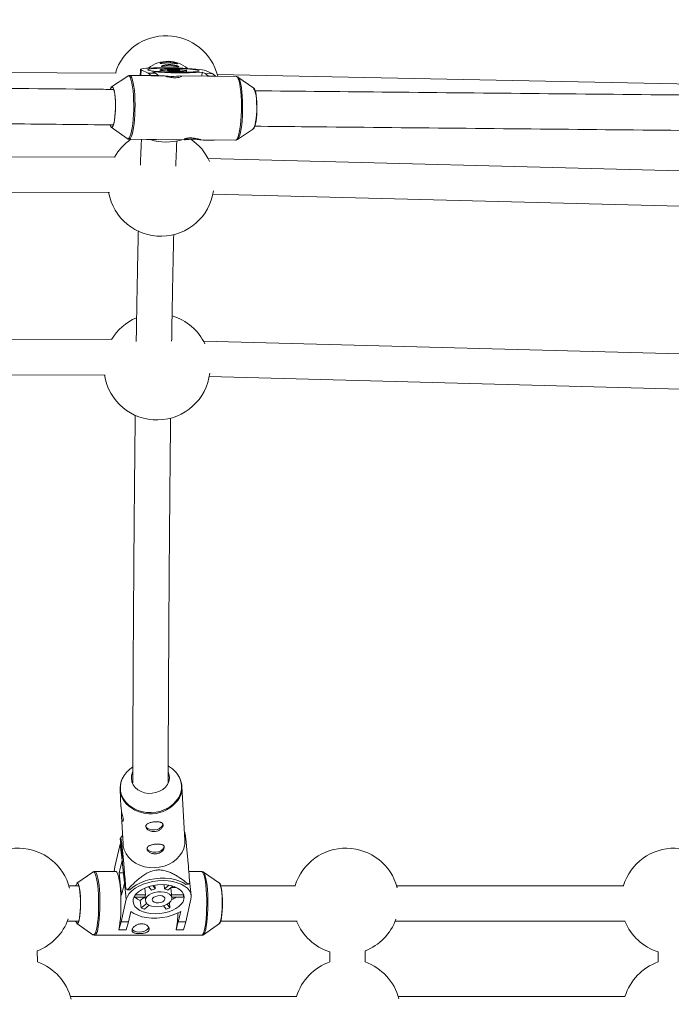
# Model space of a CAD drawing. Units: millimetres. Extents: x -112 to 16754, y 1636 to 12636.
# Drawn here: x 7438 to 7732, y 7165 to 7610 of the extents above; entities that cross this region are included whole.
import ezdxf

# ---------------------------------------------------------------- set-up
doc = ezdxf.new("R2010")
doc.units = ezdxf.units.MM

msp = doc.modelspace()

# ---------------------------------------------------------------- linework, layer by layer
at = {"color": 7, "linetype": 'Continuous', "lineweight": 15}
for p, q in [((7481.22, 7585.56), (7234.67, 7586.91)), ((7486.36, 7584.27), (7479.07, 7579.34)), ((7496.71, 7584.45), (7487.23, 7584.54)), ((7487.23, 7584.54), (7487.34, 7584.53)), ((7492, 7584.5), (7492.18, 7586.57)), ((7492.19, 7587.21), (7492.13, 7584.5)), ((7492.43, 7587.01), (7495.65, 7585.61)), ((7495.65, 7585.61), (7498.99, 7585.58)), ((7496.91, 7584.56), (7495.65, 7585.61)), ((7496.91, 7584.41), (7496.71, 7584.45)), ((7500.26, 7584.52), (7496.91, 7584.56)), ((7496.91, 7584.56), (7496.91, 7584.41)), ((7500.25, 7584.37), (7496.91, 7584.41)), ((7498.99, 7585.58), (7497.5, 7586.22)), ((7498.99, 7585.58), (7500.26, 7584.52)), ((7500.26, 7584.52), (7500.25, 7584.37)), ((7502.91, 7584.39), (7500.25, 7584.42)), ((7500.99, 7587.01), (7500.97, 7586.27)), ((7522.48, 7584.2), (7510.23, 7584.32)), ((7512.97, 7585.98), (7512.98, 7586.72)), ((7519.93, 7586), (7519.89, 7584.22)), ((7519.93, 7586), (7521.42, 7585.36)), ((7521.42, 7585.36), (7524.76, 7585.32)), ((7522.68, 7584.3), (7521.42, 7585.36)), ((7524.76, 7585.32), (7521.54, 7586.72)), ((7522.68, 7584.15), (7522.48, 7584.2)), ((7522.68, 7584.3), (7522.68, 7584.15)), ((7526.03, 7584.27), (7522.68, 7584.3)), ((7526.02, 7584.12), (7522.68, 7584.15)), ((7524.76, 7585.32), (7526.03, 7584.27)), ((7526.03, 7584.27), (7526.02, 7584.12)), ((7535.32, 7584.07), (7526.03, 7584.16)), ((7780.26, 7579.84), (7526.81, 7584.95)), ((7535.89, 7583.95), (7535.39, 7584.05)), ((7536.06, 7583.85), (7536.21, 7583.76)), ((7543.37, 7578.71), (7536.18, 7583.78)), ((7478.89, 7561.11), (7486.08, 7556.03)), ((7535.9, 7555.55), (7543.19, 7560.48)), ((7486.08, 7556.03), (7486.2, 7555.96)), ((7486.94, 7555.74), (7512.08, 7555.5)), ((7494.79, 7555.67), (7494.94, 7555.6)), ((7494.94, 7555.6), (7496.23, 7555.55)), ((7496.23, 7555.65), (7496.23, 7555.55)), ((7496.23, 7555.55), (7499.58, 7555.51)), ((7499.58, 7555.62), (7499.58, 7555.51)), ((7519.37, 7555.43), (7535.03, 7555.27)), ((7520.56, 7555.42), (7520.72, 7555.35)), ((7520.72, 7555.35), (7522, 7555.29)), ((7522.01, 7555.4), (7522, 7555.29)), ((7522, 7555.29), (7525.35, 7555.26)), ((7525.35, 7555.37), (7525.35, 7555.26)), ((7535.99, 7555.62), (7535.9, 7555.55)), ((7480.72, 7547.63), (7224.5, 7548.28)), ((7779.08, 7540.35), (7522.67, 7546.99)), ((7223.76, 7532.29), (7478.1, 7531.64)), ((7524.86, 7530.93), (7777.29, 7524.39)), ((7479.23, 7465.26), (7223.01, 7465.92)), ((7777.42, 7457.71), (7520.56, 7464.61)), ((7222.25, 7449.92), (7476.18, 7449.27)), ((7523.18, 7448.54), (7775.41, 7441.76)), ((7482.9, 7262.08), (7483.33, 7254.3)), ((7512.2, 7239.17), (7510.86, 7263.62)), ((7483.56, 7250.04), (7484.25, 7237.63)), ((7512.08, 7242.88), (7512, 7242.96)), ((7480.59, 7227.14), (7482.99, 7237.37)), ((7482.99, 7237.37), (7483.21, 7238.1)), ((7482.99, 7237.37), (7483.8, 7230.04)), ((7483.71, 7233.61), (7483, 7240.01)), ((7484.04, 7241.42), (7483.04, 7240.16)), ((7483.99, 7228.57), (7483.71, 7233.61)), ((7482.51, 7224.55), (7483.8, 7230.04)), ((7483.89, 7230.37), (7483.8, 7230.04)), ((7484.01, 7228.32), (7483.99, 7228.57)), ((7470.69, 7224.84), (7463.4, 7219.82)), ((7481.02, 7225.09), (7471.5, 7225.09)), ((7480.59, 7227.14), (7480.18, 7225.09)), ((7483.63, 7214.42), (7482.51, 7224.55)), ((7484.42, 7224.55), (7482.51, 7224.55)), ((7484.01, 7228.32), (7484.93, 7219.96)), ((7519.75, 7225.09), (7513.96, 7225.09)), ((7527.84, 7219.82), (7520.55, 7224.83)), ((7520.55, 7224.83), (7520.59, 7224.8)), ((7483.63, 7214.42), (7484.92, 7219.91)), ((7485.51, 7217.32), (7484.8, 7223.72)), ((7484.8, 7223.72), (7485, 7220.2)), ((7485.15, 7220.64), (7484.92, 7219.91)), ((7484.92, 7219.91), (7485.73, 7212.58)), ((7515.05, 7214.21), (7514.3, 7220.98)), ((7464.24, 7218.69), (7459.67, 7218.7)), ((7487.38, 7216.89), (7486.3, 7216.79)), ((7494.12, 7217.6), (7494.46, 7214.6)), ((7497.06, 7216.7), (7495.87, 7218.25)), ((7497.67, 7218.72), (7498.81, 7217.24)), ((7498.63, 7218.9), (7498.81, 7217.24)), ((7503.03, 7217.24), (7502.82, 7219.14)), ((7503.03, 7217.24), (7505.07, 7218.89)), ((7506.75, 7218.49), (7504.53, 7216.7)), ((7506.3, 7213.24), (7505.81, 7217.73)), ((7506.01, 7217.9), (7508.33, 7217.9)), ((7513.72, 7219.35), (7512.64, 7219.25)), ((7483.34, 7202.35), (7485.73, 7212.58)), ((7494.2, 7213.53), (7489.23, 7213.53)), ((7489.92, 7214.6), (7494.46, 7214.6)), ((7492.03, 7211.95), (7493.98, 7213.53)), ((7492.03, 7211.95), (7492.39, 7208.66)), ((7492.39, 7208.66), (7494.95, 7210.72)), ((7494.2, 7213.53), (7494.38, 7211.92)), ((7505.43, 7208.65), (7505.17, 7210.96)), ((7506.15, 7214.6), (7511.71, 7214.6)), ((7511.46, 7213.52), (7506.27, 7213.52)), ((7514.95, 7212.58), (7512.55, 7202.35)), ((7487.8, 7207.09), (7486.69, 7202.35)), ((7496.09, 7209.89), (7493.89, 7208.12)), ((7503.68, 7208.12), (7502.53, 7209.61)), ((7504.17, 7210.28), (7505.43, 7208.65)), ((7509.2, 7202.35), (7510.3, 7207.08)), ((7459.08, 7202.7), (7464.22, 7202.69)), ((7482.34, 7198.71), (7483.34, 7202.35)), ((7483.34, 7202.35), (7486.69, 7202.35)), ((7486.69, 7202.35), (7485.7, 7198.71)), ((7508.2, 7198.71), (7509.2, 7202.35)), ((7509.2, 7202.35), (7512.55, 7202.35)), ((7512.55, 7202.35), (7511.56, 7198.71)), ((7463.4, 7201.57), (7470.69, 7196.55)), ((7482.33, 7198.83), (7482.34, 7198.71)), ((7485.7, 7198.71), (7482.34, 7198.71)), ((7508.19, 7198.83), (7508.2, 7198.71)), ((7511.56, 7198.71), (7508.2, 7198.71)), ((7520.55, 7196.55), (7527.84, 7201.56)), ((7471.5, 7196.29), (7519.75, 7196.29)), ((7445.61, 7184.26), (7445.54, 7189.27)), ((7577.59, 7188.78), (7577.65, 7184.29)), ((7593.65, 7184.25), (7593.58, 7189.26)), ((7725.91, 7188.77), (7725.97, 7184.28))]:
    msp.add_line(p, q, dxfattribs=at)
at = {"color": 8, "linetype": 'Continuous', "lineweight": 15}
for p, q in [((7492.43, 7587.01), (7492.37, 7584.49)), ((7535.51, 7584.03), (7535.32, 7584.07)), ((7484.94, 7219.98), (7483.99, 7228.57))]:
    msp.add_line(p, q, dxfattribs=at)
at = {"color": 8, "linetype": 'Continuous', "lineweight": 15, "flags": 128}
for points in [[(7486.2, 7555.96), (7486.6, 7555.97), (7487, 7556.32), (7487.39, 7557.01), (7487.76, 7558.03), (7488.09, 7559.34), (7488.39, 7560.92), (7488.65, 7562.73), (7488.85, 7564.72), (7488.99, 7566.84), (7489.07, 7569.05), (7489.09, 7571.28), (7489.05, 7573.48), (7488.95, 7575.61), (7488.78, 7577.6), (7488.56, 7579.4), (7488.3, 7580.98), (7487.98, 7582.29), (7487.64, 7583.3), (7487.26, 7583.99), (7486.87, 7584.33), (7486.47, 7584.33), (7486.36, 7584.27)], [(7487.34, 7584.53), (7487.42, 7584.5), (7487.82, 7584.15), (7488.2, 7583.45), (7488.55, 7582.43), (7488.87, 7581.1), (7489.14, 7579.51), (7489.36, 7577.68), (7489.53, 7575.67), (7489.63, 7573.52), (7489.68, 7571.29), (7489.65, 7569.03), (7489.57, 7566.8), (7489.42, 7564.65), (7489.22, 7562.63), (7488.97, 7560.8), (7488.66, 7559.2), (7488.32, 7557.87), (7487.95, 7556.85), (7487.56, 7556.15), (7487.15, 7555.79), (7486.94, 7555.74)], [(7535.03, 7555.27), (7535.24, 7555.32), (7535.65, 7555.67), (7536.04, 7556.38), (7536.41, 7557.4), (7536.75, 7558.73), (7537.06, 7560.33), (7537.31, 7562.16), (7537.51, 7564.18), (7537.66, 7566.33), (7537.74, 7568.56), (7537.77, 7570.82), (7537.72, 7573.05), (7537.62, 7575.2), (7537.45, 7577.21), (7537.23, 7579.04), (7536.96, 7580.63), (7536.64, 7581.96), (7536.29, 7582.98), (7535.91, 7583.68), (7535.51, 7584.03)], [(7536.21, 7583.76), (7536.45, 7583.51), (7536.83, 7582.82), (7537.17, 7581.81), (7537.49, 7580.5), (7537.76, 7578.92), (7537.97, 7577.11), (7538.14, 7575.13), (7538.24, 7573), (7538.28, 7570.8), (7538.26, 7568.57), (7538.18, 7566.36), (7538.04, 7564.24), (7537.84, 7562.25), (7537.58, 7560.44), (7537.29, 7558.86), (7536.95, 7557.54), (7536.58, 7556.53), (7536.19, 7555.84), (7535.99, 7555.62)], [(7484.33, 7267.77), (7483.88, 7266.88), (7483.29, 7265.09), (7483.04, 7263.26), (7483.16, 7261.42), (7483.63, 7259.62), (7484.44, 7257.92), (7485.57, 7256.35), (7487, 7254.96), (7488.68, 7253.78), (7490.57, 7252.85), (7492.63, 7252.18), (7494.79, 7251.79), (7497.01, 7251.7), (7499.23, 7251.91), (7501.38, 7252.41), (7503.42, 7253.18), (7505.29, 7254.22), (7506.93, 7255.49), (7508.32, 7256.95), (7509.41, 7258.58), (7510.18, 7260.32), (7510.6, 7262.14), (7510.67, 7263.98), (7510.37, 7265.81), (7509.73, 7267.56), (7508.76, 7269.2), (7508.33, 7269.76)], [(7470.69, 7196.55), (7470.89, 7196.47), (7471.24, 7196.59), (7471.6, 7197.05), (7471.93, 7197.86), (7472.24, 7198.97), (7472.52, 7200.38), (7472.76, 7202.04), (7472.96, 7203.91), (7473.11, 7205.96), (7473.2, 7208.11), (7473.24, 7210.33), (7473.22, 7212.56), (7473.14, 7214.75), (7473.01, 7216.83), (7472.83, 7218.76), (7472.61, 7220.5), (7472.34, 7221.99), (7472.04, 7223.2), (7471.71, 7224.11), (7471.36, 7224.69), (7471, 7224.92), (7470.69, 7224.84)], [(7471.5, 7225.09), (7471.56, 7225.09), (7471.92, 7224.86), (7472.27, 7224.27), (7472.6, 7223.35), (7472.91, 7222.13), (7473.18, 7220.61), (7473.41, 7218.86), (7473.59, 7216.9), (7473.72, 7214.8), (7473.8, 7212.59), (7473.82, 7210.33), (7473.78, 7208.08), (7473.68, 7205.9), (7473.54, 7203.83), (7473.34, 7201.94), (7473.09, 7200.26), (7472.81, 7198.83), (7472.5, 7197.7), (7472.16, 7196.89), (7471.8, 7196.42), (7471.5, 7196.29)], [(7519.75, 7196.29), (7520.05, 7196.42), (7520.41, 7196.89), (7520.75, 7197.7), (7521.06, 7198.83), (7521.34, 7200.25), (7521.59, 7201.93), (7521.79, 7203.83), (7521.93, 7205.89), (7522.03, 7208.08), (7522.07, 7210.33), (7522.05, 7212.58), (7521.97, 7214.79), (7521.84, 7216.9), (7521.66, 7218.86), (7521.43, 7220.61), (7521.16, 7222.12), (7520.85, 7223.35), (7520.52, 7224.27), (7520.17, 7224.85), (7519.81, 7225.09), (7519.75, 7225.09)], [(7520.59, 7224.8), (7520.72, 7224.68), (7521.06, 7224.11), (7521.39, 7223.2), (7521.69, 7221.99), (7521.96, 7220.49), (7522.19, 7218.76), (7522.37, 7216.83), (7522.5, 7214.74), (7522.57, 7212.56), (7522.59, 7210.33), (7522.55, 7208.11), (7522.46, 7205.95), (7522.31, 7203.91), (7522.12, 7202.04), (7521.88, 7200.38), (7521.6, 7198.97)]]:
    msp.add_lwpolyline(points, dxfattribs=at)
at = {"color": 7, "linetype": 'Continuous', "lineweight": 15, "flags": 128}
for points in [[(7521.54, 7586.72), (7520.95, 7586.9), (7520.02, 7587.08), (7518.76, 7587.26), (7517.21, 7587.42), (7515.41, 7587.57), (7513.41, 7587.71), (7511.24, 7587.82), (7508.97, 7587.91), (7506.66, 7587.97), (7504.35, 7588.01), (7502.1, 7588.02), (7499.98, 7588), (7498.02, 7587.95), (7496.29, 7587.88), (7494.82, 7587.78), (7493.66, 7587.65), (7492.82, 7587.51), (7492.32, 7587.35), (7492.19, 7587.18), (7492.43, 7587.01)], [(7495.58, 7586.98), (7496.11, 7586.82), (7496.97, 7586.66), (7498.14, 7586.51), (7499.58, 7586.37), (7501.24, 7586.25), (7503.07, 7586.14), (7505.03, 7586.06), (7507.04, 7586), (7509.06, 7585.97), (7511.01, 7585.96), (7512.83, 7585.98), (7514.48, 7586.03), (7515.91, 7586.1), (7517.06, 7586.2), (7517.9, 7586.32), (7518.42, 7586.45), (7518.58, 7586.6), (7518.4, 7586.75), (7517.86, 7586.91), (7517, 7587.07), (7515.83, 7587.22), (7514.4, 7587.36), (7512.74, 7587.48), (7510.9, 7587.59), (7508.94, 7587.67), (7506.93, 7587.73), (7504.92, 7587.76), (7502.97, 7587.77), (7501.14, 7587.75), (7499.49, 7587.7), (7498.07, 7587.62), (7496.91, 7587.53), (7496.07, 7587.41), (7495.56, 7587.28), (7495.39, 7587.13), (7495.58, 7586.98)], [(7501.08, 7586.92), (7501.54, 7586.8), (7502.33, 7586.69), (7503.42, 7586.59), (7504.73, 7586.5), (7506.18, 7586.44), (7507.68, 7586.4), (7509.14, 7586.4), (7510.47, 7586.42), (7511.57, 7586.47), (7512.39, 7586.54), (7512.87, 7586.64), (7512.98, 7586.75), (7512.71, 7586.87), (7512.08, 7586.98), (7511.13, 7587.09), (7509.92, 7587.19), (7508.53, 7587.26), (7507.04, 7587.31), (7505.55, 7587.33), (7504.14, 7587.32), (7502.92, 7587.29), (7501.95, 7587.22), (7501.3, 7587.14), (7501, 7587.04), (7501.08, 7586.92)], [(7503.06, 7584.36), (7503.67, 7584.26), (7504.65, 7584.15), (7505.86, 7584.08), (7507.13, 7584.1), (7508.35, 7584.18), (7509.43, 7584.27), (7510.22, 7584.32), (7510.58, 7584.27)], [(7504.13, 7586.89), (7504.51, 7586.81), (7505.23, 7586.73), (7506.18, 7586.68), (7507.24, 7586.64), (7508.26, 7586.64), (7509.12, 7586.67), (7509.68, 7586.72), (7509.89, 7586.8), (7509.7, 7586.88), (7509.14, 7586.96), (7508.29, 7587.03), (7507.27, 7587.07), (7506.21, 7587.09), (7505.25, 7587.08), (7504.53, 7587.04), (7504.14, 7586.97), (7504.13, 7586.89)], [(7478.43, 7562.2), (7478.55, 7561.87), (7478.86, 7561.36), (7479.19, 7561.22), (7479.52, 7561.45), (7479.83, 7562.04), (7480.12, 7562.96), (7480.38, 7564.18), (7480.58, 7565.64), (7480.74, 7567.3), (7480.83, 7569.07), (7480.86, 7570.89), (7480.81, 7572.68), (7480.71, 7574.38), (7480.54, 7575.9), (7480.33, 7577.19), (7480.06, 7578.19), (7479.77, 7578.87), (7479.45, 7579.19), (7479.45, 7579.19)], [(7478.5, 7578.37), (7478.75, 7578.95), (7479.07, 7579.34), (7479.4, 7579.38), (7479.71, 7579.06), (7480.01, 7578.41), (7480.27, 7577.44), (7480.49, 7576.19), (7480.66, 7574.72), (7480.78, 7573.07), (7480.83, 7571.31), (7480.82, 7569.51), (7480.75, 7567.74), (7480.61, 7566.06), (7480.42, 7564.54), (7480.19, 7563.24), (7479.91, 7562.21), (7479.61, 7561.49), (7479.29, 7561.1), (7478.97, 7561.07), (7478.97, 7561.07)], [(7543.23, 7578.57), (7543.55, 7578.24), (7543.85, 7577.57), (7544.11, 7576.56), (7544.33, 7575.27), (7544.5, 7573.75), (7544.6, 7572.06), (7544.64, 7570.27), (7544.62, 7568.45), (7544.53, 7566.67), (7544.37, 7565.02), (7544.16, 7563.55), (7543.91, 7562.33), (7543.62, 7561.41), (7543.3, 7560.83), (7542.98, 7560.6), (7542.94, 7560.6)], [(7543.19, 7560.48), (7543.51, 7560.87), (7543.81, 7561.59), (7544.09, 7562.62), (7544.32, 7563.92), (7544.51, 7565.44), (7544.64, 7567.11), (7544.72, 7568.88), (7544.73, 7570.68), (7544.67, 7572.44), (7544.56, 7574.09), (7544.39, 7575.57), (7544.17, 7576.81), (7543.9, 7577.78), (7543.61, 7578.44), (7543.37, 7578.71)], [(7497.41, 7260.41), (7495.67, 7260.39), (7493.97, 7260.67), (7492.38, 7261.22), (7490.96, 7262.03), (7489.77, 7263.07), (7488.87, 7264.28), (7488.28, 7265.63), (7488.03, 7267.05), (7488.14, 7268.49), (7488.59, 7269.89), (7488.6, 7269.9)], [(7504.7, 7270.06), (7504.71, 7270.04), (7505.13, 7268.65), (7505.2, 7267.21), (7504.92, 7265.78), (7504.3, 7264.42), (7503.37, 7263.19), (7502.16, 7262.13), (7500.72, 7261.3), (7499.11, 7260.71), (7497.41, 7260.41)], [(7498.52, 7243.97), (7497.31, 7243.97), (7496.21, 7244.18), (7495.33, 7244.58), (7494.74, 7245.14), (7494.52, 7245.73)], [(7484.25, 7237.63), (7484.35, 7236.64), (7484.83, 7234.82), (7485.65, 7233.1), (7486.8, 7231.51), (7488.24, 7230.1), (7489.94, 7228.91), (7491.86, 7227.96), (7493.94, 7227.28), (7496.13, 7226.9), (7498.38, 7226.8), (7500.62, 7227.01), (7502.8, 7227.52), (7504.86, 7228.3), (7506.75, 7229.35), (7508.42, 7230.63), (7509.83, 7232.12), (7510.93, 7233.76), (7511.71, 7235.53), (7512.13, 7237.37), (7512.2, 7239.17)], [(7499.07, 7233.9), (7497.87, 7233.9), (7496.77, 7234.11), (7495.88, 7234.51), (7495.3, 7235.07), (7495.07, 7235.66)], [(7482.33, 7198.83), (7482.61, 7200.26), (7482.86, 7201.94), (7483.05, 7203.83), (7483.2, 7205.9), (7483.3, 7208.08), (7483.33, 7210.33), (7483.32, 7212.58), (7483.24, 7214.79), (7483.11, 7216.9), (7482.93, 7218.86), (7482.7, 7220.61), (7482.43, 7222.12), (7482.12, 7223.35), (7481.79, 7224.27), (7481.44, 7224.85), (7481.08, 7225.09), (7481.02, 7225.09)], [(7463, 7202.56), (7463.18, 7202.12), (7463.47, 7201.75), (7463.76, 7201.74), (7464.05, 7202.09), (7464.32, 7202.8), (7464.56, 7203.84), (7464.76, 7205.15), (7464.92, 7206.69), (7465.02, 7208.39), (7465.07, 7210.19), (7465.06, 7212.01), (7464.99, 7213.78), (7464.86, 7215.42), (7464.68, 7216.86), (7464.46, 7218.06), (7464.2, 7218.95), (7463.92, 7219.5), (7463.63, 7219.69), (7463.34, 7219.52), (7463.06, 7218.98), (7463, 7218.82)], [(7463.4, 7219.82), (7463.55, 7219.88), (7463.84, 7219.73), (7464.11, 7219.23), (7464.37, 7218.4), (7464.6, 7217.28), (7464.79, 7215.9), (7464.93, 7214.33), (7465.01, 7212.61), (7465.05, 7210.82), (7465.02, 7209.03), (7464.94, 7207.3), (7464.81, 7205.7), (7464.63, 7204.29), (7464.41, 7203.13), (7464.15, 7202.26), (7463.88, 7201.71), (7463.59, 7201.51), (7463.4, 7201.57)], [(7485.73, 7212.58), (7486.22, 7213.89), (7487.06, 7215.18), (7488.22, 7216.39), (7489.68, 7217.51), (7491.4, 7218.52), (7493.34, 7219.37), (7495.46, 7220.06), (7497.7, 7220.56), (7500, 7220.87), (7502.31, 7220.97), (7504.57, 7220.87), (7506.72, 7220.56), (7508.72, 7220.06), (7510.52, 7219.37), (7512.06, 7218.51), (7513.31, 7217.51), (7514.25, 7216.39), (7514.84, 7215.17), (7515.07, 7213.89), (7514.95, 7212.58)], [(7512.64, 7219.25), (7511.2, 7220.16), (7509.5, 7220.92), (7507.58, 7221.5), (7505.48, 7221.89), (7503.25, 7222.08), (7500.96, 7222.07), (7498.64, 7221.85), (7496.37, 7221.44), (7494.19, 7220.83), (7492.15, 7220.06), (7490.31, 7219.13), (7488.71, 7218.06), (7487.38, 7216.89)], [(7527.62, 7219.69), (7527.63, 7219.69), (7527.92, 7219.5), (7528.2, 7218.94), (7528.46, 7218.05), (7528.68, 7216.86), (7528.86, 7215.41), (7528.98, 7213.77), (7529.06, 7212.01), (7529.07, 7210.19), (7529.02, 7208.39), (7528.92, 7206.69), (7528.76, 7205.14), (7528.56, 7203.83), (7528.32, 7202.8), (7528.05, 7202.09), (7527.76, 7201.73), (7527.62, 7201.69)], [(7528.51, 7203.13), (7528.74, 7204.29), (7528.92, 7205.69), (7529.05, 7207.29), (7529.13, 7209.02), (7529.16, 7210.82), (7529.12, 7212.61), (7529.04, 7214.32), (7528.9, 7215.9), (7528.71, 7217.27), (7528.48, 7218.4), (7528.22, 7219.22), (7527.95, 7219.72), (7527.84, 7219.82)], [(7511.79, 7212.58), (7511.35, 7211.44), (7510.57, 7210.33), (7509.49, 7209.29), (7508.12, 7208.35), (7506.52, 7207.54), (7504.73, 7206.88), (7502.81, 7206.4), (7500.81, 7206.1), (7498.8, 7206), (7496.84, 7206.1), (7494.98, 7206.4), (7493.28, 7206.88), (7491.8, 7207.54), (7490.58, 7208.35), (7489.66, 7209.29), (7489.06, 7210.33), (7488.8, 7211.44), (7488.89, 7212.58), (7489.33, 7213.72), (7490.11, 7214.83), (7491.2, 7215.87), (7492.56, 7216.81), (7494.16, 7217.62), (7495.95, 7218.28), (7497.87, 7218.76), (7499.87, 7219.06), (7501.88, 7219.16), (7503.85, 7219.06), (7505.7, 7218.76), (7507.4, 7218.28), (7508.88, 7217.62), (7510.1, 7216.81), (7511.03, 7215.87), (7511.63, 7214.83), (7511.88, 7213.72), (7511.79, 7212.58)], [(7506.26, 7212.58), (7505.88, 7211.73), (7505.15, 7210.94), (7504.11, 7210.25), (7502.84, 7209.71), (7501.41, 7209.34), (7499.92, 7209.18), (7498.45, 7209.24), (7497.1, 7209.5), (7495.95, 7209.96), (7495.08, 7210.58), (7494.54, 7211.33), (7494.37, 7212.15), (7494.57, 7213.01), (7495.13, 7213.83), (7496.02, 7214.58), (7497.18, 7215.2), (7498.54, 7215.66), (7500.01, 7215.92), (7501.51, 7215.98), (7502.93, 7215.82), (7504.19, 7215.45), (7505.2, 7214.91), (7505.91, 7214.22), (7506.27, 7213.43), (7506.26, 7212.58)], [(7503.2, 7212.58), (7502.87, 7211.99), (7502.2, 7211.47), (7501.27, 7211.11), (7500.22, 7210.94), (7499.19, 7211), (7498.31, 7211.27), (7497.7, 7211.72), (7497.46, 7212.28), (7497.6, 7212.88), (7498.11, 7213.45), (7498.92, 7213.89), (7499.93, 7214.16), (7500.99, 7214.22), (7501.96, 7214.05), (7502.71, 7213.69), (7503.15, 7213.17), (7503.2, 7212.58)], [(7510.3, 7207.08), (7508.45, 7206.12), (7506.39, 7205.32), (7504.18, 7204.71), (7501.87, 7204.29), (7499.51, 7204.07), (7497.18, 7204.07), (7494.93, 7204.29), (7492.81, 7204.71), (7490.89, 7205.33), (7489.2, 7206.13), (7487.8, 7207.09)], [(7495.92, 7199.98), (7495.57, 7199.3), (7494.88, 7198.68), (7493.92, 7198.2), (7492.77, 7197.88), (7491.55, 7197.77), (7490.39, 7197.88), (7489.39, 7198.2), (7488.65, 7198.69), (7488.38, 7199.02)], [(7520.61, 7196.59), (7520.6, 7196.58), (7520.55, 7196.55)]]:
    msp.add_lwpolyline(points, dxfattribs=at)
at = {"color": 7, "linetype": 'Continuous', "lineweight": 15}
for centre, radius, start, end in [((5387.71, 7135.89), 5500, 18.05233, 341.82426), ((7503.71, 7578.44), 24, 13.7636, 162.7559), ((7504.48, 7576.87), 14.04, 88.81, 128.6287), ((7504.48, 7576.94), 13.98, 50.4232, 88.8264), ((7510.12, 7729.98), 144.31, 264.9821, 273.8963), ((7479.74, 7578.17), 1.13, 111.4273, 170.2273), ((7480.45, 7562.7), 2.21, 193.4986, 227.6458), ((7501.38, 7535.92), 24, 124.331, 150.7886), ((7503.71, 7578.44), 24, 252.5953, 287.1529), ((7511.93, 7648.29), 92.6, 270.2446, 273.7815), ((7501.38, 7535.92), 24, 24.163, 55.6806), ((7501.38, 7535.92), 24, 190.2738, 351.6031), ((7499.59, 7452.96), 24, 112.6933, 149.1469), ((7499.59, 7452.96), 24, 25.479, 73.4057), ((7499.59, 7452.96), 24, 188.8298, 353.2907), ((7495.17, 7261.59), 12.48, 121.9607, 150.3215), ((7498.7, 7261.72), 12.54, 39.847, 61.1987), ((7492.89, 7262.61), 9.99, 151.75, 223.124), ((7500.86, 7263.05), 10, 323.9613, 30.8641), ((7498.71, 7247.86), 3.89, 267.0785, 335.9624), ((7436.87, 7211.65), 24, 14.4201, 162.8334), ((7499.27, 7237.79), 3.89, 267.0785, 335.9624), ((7584.91, 7211.64), 24, 14.823, 162.8335), ((7733.22, 7211.63), 24, 15.1862, 162.8336), ((7501.09, 7232.47), 18.21, 313.9264, 316.8628), ((7496.6, 7232.96), 19.17, 234.6607, 237.4987), ((7500.73, 7207.89), 9.55, 101.6038, 112.6084), ((7501.67, 7211.11), 6.28, 62.9318, 77.4952), ((7494.99, 7219.14), 7.78, 226.2292, 247.6055), ((7496.35, 7213.59), 2.14, 151.8604, 181.785), ((7500.8, 7224.58), 13.31, 293.9301, 303.8506), ((7507.62, 7214.99), 4.11, 339.0814, 354.564), ((7497.25, 7219.82), 12.17, 246.4653, 253.9617), ((7499.11, 7226.07), 18.53, 284.2736, 289.9386), ((7463.41, 7207.99), 45.7, 348.4348, 358.0326), ((7436.87, 7211.65), 24, 291.1826, 340.6763), ((7525.87, 7203.34), 2.66, 317.9243, 355.2962), ((7584.91, 7211.64), 24, 201.9596, 252.2419), ((7584.91, 7211.64), 24, 291.1897, 340.283), ((7733.22, 7211.63), 24, 201.9597, 252.2484), ((7437.55, 7161.65), 24, 14.1512, 70.383), ((7585.59, 7161.64), 24, 109.3237, 162.8452), ((7585.59, 7161.64), 24, 14.5902, 70.3759), ((7733.91, 7161.63), 24, 109.3172, 162.8453)]:
    msp.add_arc(centre, radius, start, end, dxfattribs=at)
at = {"color": 8, "linetype": 'Continuous', "lineweight": 15}
for centre, radius, start, end in [((7496.66, 7266.68), 15.53, 224.5647, 322.2485), ((7516.65, 7199.64), 5, 322.5073, 352.349)]:
    msp.add_arc(centre, radius, start, end, dxfattribs=at)
at = {"color": 7, "linetype": 'Continuous', "lineweight": 15}
for points, knots in [([(7504.83, 7590.78), (7505.08, 7590.77), (7505.34, 7590.76), (7505.84, 7590.71), (7506.09, 7590.68), (7506.57, 7590.6), (7506.8, 7590.56), (7507.23, 7590.46), (7507.43, 7590.41), (7507.8, 7590.31), (7507.96, 7590.25), (7508.26, 7590.15), (7508.39, 7590.1), (7508.6, 7590), (7508.68, 7589.96), (7508.79, 7589.89), (7508.83, 7589.87), (7508.84, 7589.83), (7508.83, 7589.82), (7508.74, 7589.81), (7508.68, 7589.81), (7508.5, 7589.84), (7508.39, 7589.85), (7508.12, 7589.89), (7507.96, 7589.92), (7507.62, 7589.97), (7507.43, 7590), (7507.02, 7590.05), (7506.79, 7590.08), (7506.33, 7590.12), (7506.09, 7590.14), (7505.59, 7590.17), (7505.34, 7590.18), (7504.83, 7590.19), (7504.57, 7590.19), (7504.06, 7590.19), (7503.81, 7590.18), (7503.34, 7590.15), (7503.1, 7590.13), (7502.67, 7590.1), (7502.47, 7590.08), (7502.09, 7590.04), (7501.92, 7590.02), (7501.63, 7589.99), (7501.5, 7589.98), (7501.28, 7589.97), (7501.2, 7589.97), (7501.09, 7589.98), (7501.05, 7589.99), (7501.03, 7590.03), (7501.05, 7590.06), (7501.14, 7590.12), (7501.2, 7590.16), (7501.38, 7590.24), (7501.5, 7590.29), (7501.77, 7590.38), (7501.93, 7590.43), (7502.27, 7590.52), (7502.47, 7590.56), (7502.88, 7590.64), (7503.1, 7590.68), (7503.57, 7590.73), (7503.81, 7590.75), (7504.31, 7590.78), (7504.57, 7590.78), (7504.83, 7590.78)], [0, 0, 0, 0, 0.03125, 0.03125, 0.0625, 0.0625, 0.09375, 0.09375, 0.125, 0.125, 0.15625, 0.15625, 0.1875, 0.1875, 0.21875, 0.21875, 0.25, 0.25, 0.28125, 0.28125, 0.3125, 0.3125, 0.34375, 0.34375, 0.375, 0.375, 0.40625, 0.40625, 0.4375, 0.4375, 0.46875, 0.46875, 0.5, 0.5, 0.53125, 0.53125, 0.5625, 0.5625, 0.59375, 0.59375, 0.625, 0.625, 0.65625, 0.65625, 0.6875, 0.6875, 0.71875, 0.71875, 0.75, 0.75, 0.78125, 0.78125, 0.8125, 0.8125, 0.84375, 0.84375, 0.875, 0.875, 0.90625, 0.90625, 0.9375, 0.9375, 0.96875, 0.96875, 1, 1, 1, 1]), ([(7505.41, 7589.42), (7505.67, 7589.42), (7505.92, 7589.4), (7506.43, 7589.36), (7506.68, 7589.33), (7507.15, 7589.25), (7507.38, 7589.21), (7507.81, 7589.11), (7508.01, 7589.06), (7508.38, 7588.95), (7508.55, 7588.9), (7508.84, 7588.79), (7508.97, 7588.74), (7509.18, 7588.65), (7509.26, 7588.61), (7509.38, 7588.54), (7509.41, 7588.51), (7509.43, 7588.48), (7509.41, 7588.46), (7509.33, 7588.46), (7509.26, 7588.46), (7509.08, 7588.48), (7508.97, 7588.5), (7508.7, 7588.54), (7508.55, 7588.56), (7508.2, 7588.62), (7508.01, 7588.64), (7507.6, 7588.7), (7507.38, 7588.72), (7506.92, 7588.77), (7506.68, 7588.79), (7506.18, 7588.82), (7505.92, 7588.83), (7505.41, 7588.84), (7505.15, 7588.84), (7504.64, 7588.83), (7504.4, 7588.82), (7503.92, 7588.8), (7503.69, 7588.78), (7503.25, 7588.74), (7503.05, 7588.72), (7502.68, 7588.69), (7502.51, 7588.67), (7502.21, 7588.64), (7502.08, 7588.63), (7501.87, 7588.61), (7501.79, 7588.61), (7501.67, 7588.63), (7501.63, 7588.64), (7501.62, 7588.68), (7501.63, 7588.7), (7501.72, 7588.77), (7501.79, 7588.8), (7501.97, 7588.89), (7502.08, 7588.93), (7502.35, 7589.03), (7502.51, 7589.07), (7502.86, 7589.16), (7503.05, 7589.21), (7503.47, 7589.29), (7503.69, 7589.32), (7504.15, 7589.38), (7504.4, 7589.4), (7504.9, 7589.42), (7505.15, 7589.43), (7505.41, 7589.42)], [0, 0, 0, 0, 0.03125, 0.03125, 0.0625, 0.0625, 0.09375, 0.09375, 0.125, 0.125, 0.15625, 0.15625, 0.1875, 0.1875, 0.21875, 0.21875, 0.25, 0.25, 0.28125, 0.28125, 0.3125, 0.3125, 0.34375, 0.34375, 0.375, 0.375, 0.40625, 0.40625, 0.4375, 0.4375, 0.46875, 0.46875, 0.5, 0.5, 0.53125, 0.53125, 0.5625, 0.5625, 0.59375, 0.59375, 0.625, 0.625, 0.65625, 0.65625, 0.6875, 0.6875, 0.71875, 0.71875, 0.75, 0.75, 0.78125, 0.78125, 0.8125, 0.8125, 0.84375, 0.84375, 0.875, 0.875, 0.90625, 0.90625, 0.9375, 0.9375, 0.96875, 0.96875, 1, 1, 1, 1]), ([(7487.23, 7584.53), (7487.22, 7584.54), (7486.99, 7584.59), (7486.57, 7584.43), (7486.32, 7584.23), (7486.22, 7584.14)], [0, 0, 0, 0, 0.039188, 0.609155, 1, 1, 1, 1]), ([(7510.58, 7584.27), (7510.62, 7584.23), (7510.69, 7584.14), (7510.25, 7583.9), (7509.46, 7583.65), (7508.35, 7583.48), (7507.06, 7583.46), (7505.77, 7583.59), (7504.58, 7583.83), (7503.6, 7584.1), (7503, 7584.31), (7502.77, 7584.4), (7502.88, 7584.38), (7502.91, 7584.38)], [0, 0, 0, 0, 0.096018, 0.191958, 0.289963, 0.389677, 0.487051, 0.581642, 0.677356, 0.776286, 0.875636, 0.972027, 1, 1, 1, 1]), ([(7479.89, 7578.21), (7476.92, 7578.24), (7451.61, 7578.49), (7404.01, 7578.96), (7337.1, 7579.61), (7283.33, 7580.14), (7251.88, 7580.45), (7242.68, 7580.54)], [0, 0, 0, 0, 0.037491, 0.319487, 0.601483, 0.883479, 1, 1, 1, 1]), ([(7777.41, 7575.3), (7764.73, 7575.43), (7729.64, 7575.77), (7672.2, 7576.33), (7607.01, 7576.97), (7564.25, 7577.39), (7543.84, 7577.59)], [0, 0, 0, 0, 0.1625683, 0.4500612, 0.737554, 1, 1, 1, 1]), ([(7242.45, 7564.54), (7261.68, 7564.35), (7303.17, 7563.94), (7367.01, 7563.32), (7426.91, 7562.73), (7464.54, 7562.36), (7479.84, 7562.21)], [0, 0, 0, 0, 0.2433402, 0.5251302, 0.8069201, 1, 1, 1, 1]), ([(7543.62, 7561.59), (7551.74, 7561.51), (7582.2, 7561.21), (7635.07, 7560.7), (7702.23, 7560.04), (7749.62, 7559.57), (7774.63, 7559.33), (7777.23, 7559.3)], [0, 0, 0, 0, 0.104415, 0.39185, 0.679285, 0.96672, 1, 1, 1, 1]), ([(7486.4, 7555.89), (7486.49, 7555.84), (7486.64, 7555.75), (7486.84, 7555.77), (7486.92, 7555.78)], [0, 0, 0, 0, 0.561341, 1, 1, 1, 1]), ([(7492.57, 7555.69), (7492.54, 7555.02), (7492.44, 7553.03), (7492.28, 7549.35), (7492.15, 7546.13), (7492.08, 7544.25), (7492.07, 7544.03)], [0, 0, 0, 0, 0.192366, 0.570781, 0.948469, 1, 1, 1, 1]), ([(7508.07, 7543.63), (7508.1, 7544.38), (7508.19, 7546.72), (7508.34, 7550.29), (7508.47, 7553.33), (7508.54, 7554.8), (7508.55, 7555.03)], [0, 0, 0, 0, 0.179818, 0.555792, 0.931288, 1, 1, 1, 1]), ([(7511.9, 7555.84), (7512.06, 7555.91), (7512.41, 7556.07), (7513.4, 7556.28), (7514.62, 7556.37), (7515.93, 7556.3), (7517.18, 7556.1), (7518.26, 7555.83), (7519.04, 7555.59), (7519.25, 7555.51), (7519.35, 7555.47)], [0, 0, 0, 0, 0.1154932, 0.2467619, 0.3772196, 0.5032689, 0.6283247, 0.7571857, 0.8888527, 1, 1, 1, 1]), ([(7519.37, 7555.43), (7519.37, 7555.43), (7519.39, 7555.41), (7519.01, 7555.49), (7518.26, 7555.61), (7517.14, 7555.72), (7515.86, 7555.76), (7514.56, 7555.7), (7513.37, 7555.59), (7512.49, 7555.5), (7512.19, 7555.51), (7512.08, 7555.51)], [0, 0, 0, 0, 0.0176638, 0.1455535, 0.2761957, 0.4091173, 0.5389189, 0.6650104, 0.7925991, 0.9244753, 1, 1, 1, 1]), ([(7535.02, 7555.31), (7535.15, 7555.3), (7535.5, 7555.29), (7535.87, 7555.49), (7536.04, 7555.66), (7536.07, 7555.7)], [0, 0, 0, 0, 0.314665, 0.844696, 1, 1, 1, 1]), ([(7491.18, 7514.31), (7491.15, 7513.07), (7491.07, 7509.69), (7490.93, 7503.85), (7490.79, 7496.8), (7490.64, 7489.44), (7490.5, 7481.79), (7490.37, 7473.82), (7490.27, 7468), (7490.22, 7464.76), (7490.22, 7464.37)], [0, 0, 0, 0, 0.08657, 0.235518, 0.384425, 0.533296, 0.682137, 0.830954, 0.979749, 1, 1, 1, 1]), ([(7506.22, 7464.48), (7506.24, 7465.98), (7506.31, 7470.29), (7506.42, 7477.09), (7506.56, 7484.89), (7506.7, 7492.37), (7506.85, 7499.55), (7506.99, 7506.33), (7507.09, 7510.56), (7507.14, 7512.62)], [0, 0, 0, 0, 0.082484, 0.236741, 0.39098, 0.545197, 0.69939, 0.853553, 1, 1, 1, 1]), ([(7489.77, 7431.2), (7489.76, 7430.66), (7489.72, 7426.98), (7489.64, 7419.88), (7489.54, 7409.89), (7489.44, 7399.58), (7489.34, 7389), (7489.25, 7378.13), (7489.16, 7366.97), (7489.08, 7355.54), (7489, 7343.82), (7488.92, 7331.83), (7488.85, 7319.56), (7488.79, 7307.01), (7488.73, 7294.2), (7488.67, 7281.1), (7488.64, 7271.4), (7488.62, 7266), (7488.61, 7265.14)], [0, 0, 0, 0, 0.012014, 0.081666, 0.151313, 0.220956, 0.290596, 0.360233, 0.429867, 0.499499, 0.569129, 0.638757, 0.708384, 0.778008, 0.847632, 0.917254, 0.986875, 1, 1, 1, 1]), ([(7504.61, 7265.19), (7504.62, 7268.07), (7504.65, 7275.46), (7504.7, 7287.05), (7504.76, 7300.01), (7504.82, 7312.69), (7504.89, 7325.1), (7504.96, 7337.23), (7505.03, 7349.08), (7505.11, 7360.65), (7505.2, 7371.94), (7505.29, 7382.95), (7505.38, 7393.68), (7505.48, 7404.12), (7505.58, 7414.25), (7505.67, 7422.83), (7505.73, 7427.91), (7505.76, 7429.82)], [0, 0, 0, 0, 0.044833, 0.115075, 0.185316, 0.255556, 0.325795, 0.396032, 0.466267, 0.536501, 0.606733, 0.676963, 0.747191, 0.817415, 0.887637, 0.957856, 1, 1, 1, 1]), ([(7483.34, 7254.3), (7483.34, 7254.2), (7483.35, 7253.82), (7483.5, 7252.87), (7483.76, 7251.63), (7484.07, 7250.36), (7484.32, 7249.25), (7484.37, 7248.73), (7484.4, 7248.49)], [0, 0, 0, 0, 0.0677953, 0.2560058, 0.442746, 0.634859, 0.8316053, 1, 1, 1, 1]), ([(7484.4, 7248.49), (7484.39, 7248.28), (7484.39, 7247.87), (7484.2, 7247.74), (7483.94, 7248.01), (7483.71, 7248.71), (7483.56, 7249.75), (7483.53, 7250.97), (7483.57, 7251.92), (7483.6, 7252.39), (7483.6, 7252.45)], [0, 0, 0, 0, 0.138499, 0.276866, 0.418654, 0.562887, 0.703503, 0.840284, 0.978549, 1, 1, 1, 1]), ([(7498.37, 7247.51), (7498.11, 7247.49), (7497.86, 7247.46), (7497.36, 7247.38), (7497.11, 7247.33), (7496.64, 7247.22), (7496.42, 7247.15), (7496, 7247.01), (7495.81, 7246.93), (7495.46, 7246.76), (7495.3, 7246.66), (7495.02, 7246.45), (7494.91, 7246.34), (7494.72, 7246.1), (7494.65, 7245.98), (7494.56, 7245.71), (7494.55, 7245.57), (7494.56, 7245.28), (7494.6, 7245.14), (7494.71, 7244.84), (7494.8, 7244.69), (7495.01, 7244.4), (7495.14, 7244.26), (7495.44, 7244), (7495.61, 7243.87), (7495.99, 7243.65), (7496.19, 7243.54), (7496.63, 7243.37), (7496.86, 7243.3), (7497.34, 7243.19), (7497.59, 7243.16), (7498.09, 7243.12), (7498.35, 7243.13), (7498.86, 7243.17), (7499.11, 7243.22), (7499.61, 7243.34), (7499.85, 7243.42), (7500.31, 7243.62), (7500.53, 7243.73), (7500.93, 7243.99), (7501.12, 7244.12), (7501.46, 7244.42), (7501.61, 7244.57), (7501.87, 7244.89), (7501.99, 7245.05), (7502.16, 7245.38), (7502.23, 7245.54), (7502.31, 7245.85), (7502.33, 7246.01), (7502.31, 7246.29), (7502.28, 7246.43), (7502.17, 7246.68), (7502.08, 7246.79), (7501.88, 7246.99), (7501.76, 7247.08), (7501.47, 7247.24), (7501.3, 7247.3), (7500.94, 7247.41), (7500.74, 7247.45), (7500.32, 7247.52), (7500.1, 7247.54), (7499.63, 7247.56), (7499.38, 7247.57), (7498.88, 7247.55), (7498.62, 7247.54), (7498.37, 7247.51)], [0, 0, 0, 0, 0.03125, 0.03125, 0.0625, 0.0625, 0.09375, 0.09375, 0.125, 0.125, 0.15625, 0.15625, 0.1875, 0.1875, 0.21875, 0.21875, 0.25, 0.25, 0.28125, 0.28125, 0.3125, 0.3125, 0.34375, 0.34375, 0.375, 0.375, 0.40625, 0.40625, 0.4375, 0.4375, 0.46875, 0.46875, 0.5, 0.5, 0.53125, 0.53125, 0.5625, 0.5625, 0.59375, 0.59375, 0.625, 0.625, 0.65625, 0.65625, 0.6875, 0.6875, 0.71875, 0.71875, 0.75, 0.75, 0.78125, 0.78125, 0.8125, 0.8125, 0.84375, 0.84375, 0.875, 0.875, 0.90625, 0.90625, 0.9375, 0.9375, 0.96875, 0.96875, 1, 1, 1, 1]), ([(7514.38, 7220.01), (7514.25, 7221.66), (7513.98, 7224.97), (7513.61, 7229.35), (7513.28, 7233.11), (7513.02, 7235.88), (7512.78, 7238.34), (7512.57, 7240.23), (7512.4, 7241.46), (7512.27, 7242.19), (7512.15, 7242.76), (7512.09, 7242.81), (7512.05, 7242.84)], [0, 0, 0, 0, 0.167231, 0.33551, 0.426769, 0.520735, 0.588054, 0.655856, 0.731975, 0.799479, 0.868538, 1, 1, 1, 1]), ([(7483.09, 7240.13), (7483.11, 7240.18), (7483.16, 7240.3), (7483.28, 7240.05), (7483.43, 7239.41), (7483.62, 7238.16), (7483.82, 7236.49), (7484.01, 7234.74), (7484.18, 7232.99), (7484.38, 7230.84), (7484.65, 7227.76), (7484.98, 7223.89), (7485.27, 7220.29), (7485.45, 7218.12), (7485.51, 7217.32)], [0, 0, 0, 0, 0.094104, 0.200042, 0.307748, 0.38834, 0.444517, 0.500612, 0.544462, 0.589769, 0.67784, 0.801588, 0.926586, 1, 1, 1, 1]), ([(7498.92, 7237.44), (7498.66, 7237.42), (7498.41, 7237.39), (7497.91, 7237.31), (7497.67, 7237.26), (7497.2, 7237.15), (7496.98, 7237.09), (7496.56, 7236.94), (7496.36, 7236.86), (7496.01, 7236.69), (7495.85, 7236.59), (7495.58, 7236.38), (7495.46, 7236.27), (7495.28, 7236.04), (7495.21, 7235.91), (7495.12, 7235.64), (7495.1, 7235.5), (7495.12, 7235.22), (7495.15, 7235.07), (7495.27, 7234.77), (7495.35, 7234.62), (7495.57, 7234.34), (7495.7, 7234.19), (7496, 7233.93), (7496.17, 7233.8), (7496.55, 7233.58), (7496.75, 7233.47), (7497.18, 7233.3), (7497.42, 7233.23), (7497.89, 7233.12), (7498.14, 7233.09), (7498.65, 7233.05), (7498.91, 7233.06), (7499.41, 7233.1), (7499.67, 7233.15), (7500.17, 7233.27), (7500.4, 7233.36), (7500.86, 7233.55), (7501.08, 7233.66), (7501.49, 7233.92), (7501.67, 7234.05), (7502.02, 7234.35), (7502.17, 7234.5), (7502.43, 7234.82), (7502.54, 7234.98), (7502.72, 7235.31), (7502.78, 7235.47), (7502.86, 7235.78), (7502.88, 7235.94), (7502.87, 7236.22), (7502.83, 7236.36), (7502.72, 7236.61), (7502.64, 7236.72), (7502.44, 7236.92), (7502.31, 7237.01), (7502.02, 7237.17), (7501.86, 7237.23), (7501.5, 7237.34), (7501.3, 7237.38), (7500.87, 7237.45), (7500.65, 7237.47), (7500.18, 7237.49), (7499.93, 7237.5), (7499.43, 7237.48), (7499.18, 7237.47), (7498.92, 7237.44)], [0, 0, 0, 0, 0.03125, 0.03125, 0.0625, 0.0625, 0.09375, 0.09375, 0.125, 0.125, 0.15625, 0.15625, 0.1875, 0.1875, 0.21875, 0.21875, 0.25, 0.25, 0.28125, 0.28125, 0.3125, 0.3125, 0.34375, 0.34375, 0.375, 0.375, 0.40625, 0.40625, 0.4375, 0.4375, 0.46875, 0.46875, 0.5, 0.5, 0.53125, 0.53125, 0.5625, 0.5625, 0.59375, 0.59375, 0.625, 0.625, 0.65625, 0.65625, 0.6875, 0.6875, 0.71875, 0.71875, 0.75, 0.75, 0.78125, 0.78125, 0.8125, 0.8125, 0.84375, 0.84375, 0.875, 0.875, 0.90625, 0.90625, 0.9375, 0.9375, 0.96875, 0.96875, 1, 1, 1, 1]), ([(7471.52, 7225.08), (7471.49, 7225.08), (7471.25, 7225.13), (7470.85, 7224.97), (7470.64, 7224.78), (7470.56, 7224.7)], [0, 0, 0, 0, 0.077614, 0.645756, 1, 1, 1, 1]), ([(7513.72, 7219.35), (7512.84, 7220.08), (7511.94, 7220.8), (7510.51, 7221.84), (7510.02, 7222.18), (7509, 7222.85), (7508.48, 7223.18), (7507.39, 7223.81), (7506.82, 7224.11), (7505.62, 7224.68), (7504.99, 7224.94), (7503.98, 7225.27), (7503.63, 7225.37), (7502.9, 7225.55), (7502.52, 7225.63), (7501.73, 7225.75), (7501.33, 7225.78), (7500.7, 7225.81), (7500.49, 7225.81), (7500.06, 7225.8), (7499.85, 7225.78), (7499.22, 7225.73), (7498.8, 7225.67), (7497.98, 7225.49), (7497.57, 7225.38), (7496.81, 7225.13), (7496.44, 7224.98), (7495.72, 7224.67), (7495.38, 7224.5), (7494.39, 7223.98), (7493.79, 7223.6), (7492.94, 7223.01), (7492.66, 7222.81), (7492.12, 7222.4), (7491.86, 7222.2), (7491.09, 7221.57), (7490.61, 7221.15), (7489.68, 7220.3), (7489.23, 7219.87), (7487.92, 7218.56), (7487.1, 7217.68), (7486.3, 7216.79)], [0, 0, 0, 0, 0.125, 0.125, 0.1875, 0.1875, 0.25, 0.25, 0.3125, 0.3125, 0.375, 0.375, 0.40625, 0.40625, 0.4375, 0.4375, 0.46875, 0.46875, 0.484375, 0.484375, 0.5, 0.5, 0.53125, 0.53125, 0.5625, 0.5625, 0.59375, 0.59375, 0.625, 0.625, 0.6875, 0.6875, 0.71875, 0.71875, 0.75, 0.75, 0.8125, 0.8125, 0.875, 0.875, 1, 1, 1, 1]), ([(7520.63, 7224.75), (7520.52, 7224.84), (7520.31, 7225.02), (7519.97, 7225.05), (7519.8, 7225.07)], [0, 0, 0, 0, 0.484135, 1, 1, 1, 1]), ([(7562.11, 7218.69), (7551.26, 7218.69), (7539.96, 7218.69), (7528.68, 7218.69), (7528.23, 7218.69)], [0, 0, 0, 0, 0.959904, 1, 1, 1, 1]), ([(7710.42, 7218.68), (7691.43, 7218.68), (7657.17, 7218.68), (7622.95, 7218.68), (7607.71, 7218.68)], [0, 0, 0, 0, 0.554514, 1, 1, 1, 1]), ([(7528.23, 7202.69), (7536.22, 7202.69), (7547.77, 7202.69), (7559.33, 7202.69), (7562.9, 7202.69)], [0, 0, 0, 0, 0.6917838, 1, 1, 1, 1]), ([(7607.11, 7202.68), (7609.45, 7202.68), (7632.43, 7202.68), (7667.06, 7202.68), (7699.38, 7202.68), (7711.02, 7202.68)], [0, 0, 0, 0, 0.0675874, 0.6641716, 1, 1, 1, 1]), ([(7488.35, 7198.83), (7488.32, 7198.69), (7488.31, 7198.55), (7488.34, 7198.29), (7488.38, 7198.16), (7488.5, 7197.93), (7488.59, 7197.83), (7488.81, 7197.64), (7488.94, 7197.56), (7489.24, 7197.41), (7489.41, 7197.35), (7489.78, 7197.24), (7489.99, 7197.2), (7490.42, 7197.13), (7490.65, 7197.11), (7491.13, 7197.07), (7491.38, 7197.06), (7491.88, 7197.06), (7492.14, 7197.07), (7492.65, 7197.11), (7492.91, 7197.13), (7493.65, 7197.24), (7494.12, 7197.34), (7494.74, 7197.56), (7494.92, 7197.64), (7495.26, 7197.83), (7495.42, 7197.93), (7495.68, 7198.16), (7495.79, 7198.28), (7495.95, 7198.54), (7496.01, 7198.69), (7496.08, 7198.98), (7496.09, 7199.13), (7496.06, 7199.44), (7496.01, 7199.59), (7495.88, 7199.9), (7495.79, 7200.05), (7495.56, 7200.34), (7495.42, 7200.48), (7495.11, 7200.74), (7494.93, 7200.87), (7494.55, 7201.08), (7494.34, 7201.17), (7493.89, 7201.33), (7493.66, 7201.39), (7493.18, 7201.47), (7492.92, 7201.49), (7492.42, 7201.49), (7492.16, 7201.47), (7491.66, 7201.39), (7491.4, 7201.33), (7490.92, 7201.18), (7490.68, 7201.08), (7490.23, 7200.87), (7490.02, 7200.75), (7489.62, 7200.49), (7489.44, 7200.35), (7489.11, 7200.05), (7488.96, 7199.9), (7488.71, 7199.59), (7488.61, 7199.44), (7488.44, 7199.13), (7488.38, 7198.98), (7488.35, 7198.83)], [0, 0, 0, 0, 0.03125, 0.03125, 0.0625, 0.0625, 0.09375, 0.09375, 0.125, 0.125, 0.15625, 0.15625, 0.1875, 0.1875, 0.21875, 0.21875, 0.25, 0.25, 0.28125, 0.28125, 0.3125, 0.3125, 0.375, 0.375, 0.40625, 0.40625, 0.4375, 0.4375, 0.46875, 0.46875, 0.5, 0.5, 0.53125, 0.53125, 0.5625, 0.5625, 0.59375, 0.59375, 0.625, 0.625, 0.65625, 0.65625, 0.6875, 0.6875, 0.71875, 0.71875, 0.75, 0.75, 0.78125, 0.78125, 0.8125, 0.8125, 0.84375, 0.84375, 0.875, 0.875, 0.90625, 0.90625, 0.9375, 0.9375, 0.96875, 0.96875, 1, 1, 1, 1]), ([(7470.6, 7196.65), (7470.68, 7196.58), (7470.89, 7196.4), (7471.27, 7196.25), (7471.48, 7196.3), (7471.5, 7196.3)], [0, 0, 0, 0, 0.366982, 0.959461, 1, 1, 1, 1]), ([(7519.75, 7196.3), (7519.96, 7196.32), (7520.33, 7196.37), (7520.57, 7196.57), (7520.67, 7196.66)], [0, 0, 0, 0, 0.568631, 1, 1, 1, 1]), ([(7562.79, 7168.69), (7551.72, 7168.69), (7520.01, 7168.69), (7485.87, 7168.69), (7462.81, 7168.69), (7460.36, 7168.69)], [0, 0, 0, 0, 0.3239815, 0.9279811, 1, 1, 1, 1]), ([(7711.11, 7168.68), (7691.88, 7168.68), (7657.62, 7168.68), (7623.41, 7168.68), (7608.39, 7168.68)], [0, 0, 0, 0, 0.561195, 1, 1, 1, 1])]:
    msp.add_open_spline(points, degree=3, knots=knots, dxfattribs=at)

doc.saveas('drawing.dxf')
